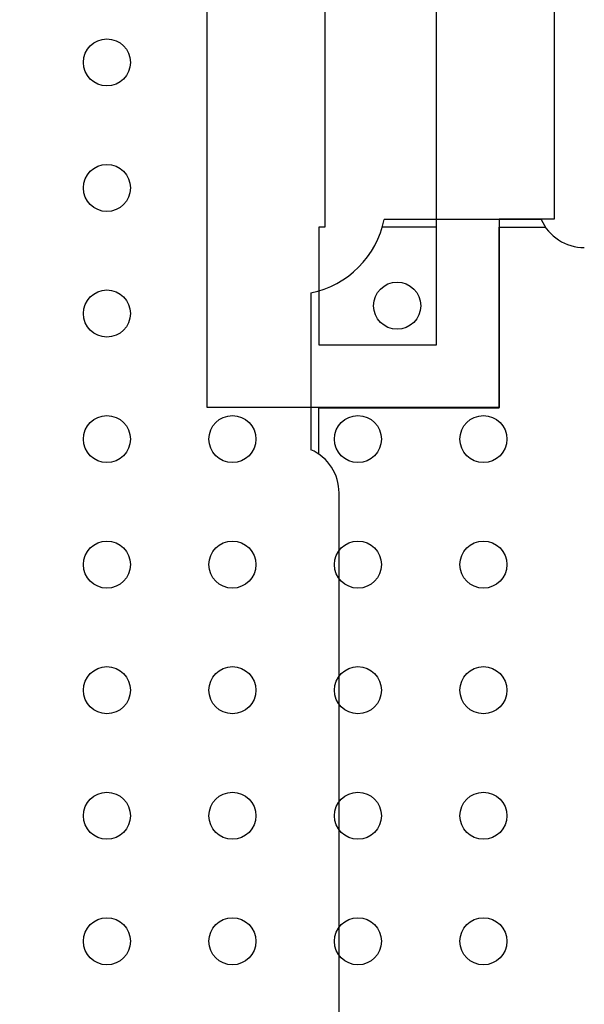
# Model space of a CAD drawing. Units: inches. Extents: x -0.7 to 3.07, y -0.39 to 2.1.
# Drawn here: x 0.21 to 0.57, y 0.87 to 1.5 of the extents above; entities that cross this region are included whole.
import ezdxf

# ---------------------------------------------------------------- set-up
doc = ezdxf.new("R2010")
doc.units = ezdxf.units.IN
doc.header["$MEASUREMENT"] = 0
for name, color, linetype in [('Part', 1, 'Continuous'), ('PCB_OUTLINE', 142, 'Continuous'), ('PCB_TOP', 5, 'Continuous')]:
    doc.layers.add(name, color=color, linetype=linetype)

# ---------------------------------------------------------------- blocks, each defined once
blk = doc.blocks.new('A$C51436B2C')
at = {"layer": 'Part'}
for p, q in [((0.06679, 0.92), (-0.03321, 0.91999)), ((-0.08, 0.8732), (-0.08, 0.7732)), ((-0.062, 0.09428), (-0.062, 0.7457))]:
    blk.add_line(p, q, dxfattribs=at)
for points in [[(-0.075, 0.77042), (-0.075, 0.8), (0.04, 0.8), (0.04, 0.915), (0.06956, 0.915)], [(-0.075, 0.87444), (-0.075, 0.84), (0, 0.84), (0, 0.915), (-0.03445, 0.915)]]:
    blk.add_lwpolyline(points, dxfattribs=at)
blk.add_circle((-0.025, 0.865), 0.015, dxfattribs=at)
for centre, radius, start, end in [((-0.092, 0.93199), 0.06, 281.53696, 348.46304), ((0.09428, 0.932), 0.03, 203.57926, 270), ((-0.092, 0.7457), 0.03, 0, 66.42183)]:
    blk.add_arc(centre, radius, start, end, dxfattribs=at)

msp = doc.modelspace()

# ---------------------------------------------------------------- linework, layer by layer
at = {"layer": 'PCB_OUTLINE'}
for centre in [(0.27, 1.475), (0.27, 1.395), (0.27, 1.315), (0.27, 1.235), (0.35, 1.235), (0.43, 1.235), (0.51, 1.235), (0.27, 1.155), (0.35, 1.155), (0.43, 1.155), (0.51, 1.155), (0.27, 1.075), (0.35, 1.075), (0.43, 1.075), (0.51, 1.075), (0.27, 0.995), (0.35, 0.995), (0.43, 0.995), (0.51, 0.995), (0.27, 0.915), (0.35, 0.915), (0.43, 0.915), (0.51, 0.915)]:
    msp.add_circle(centre, 0.015, dxfattribs=at)
at = {"layer": 'PCB_TOP'}
msp.add_lwpolyline([(0.55503, 0), (1.745, 0), (1.745, 0.37499), (1.78, 0.37499), (1.78, 0.49499), (1.966, 0.49499), (1.966, 0), (2.3, 0), (2.3, 1.75001), (1.966, 1.75001), (1.966, 1.25503), (1.78, 1.25503), (1.78, 1.37503), (1.745, 1.37503), (1.745, 1.75001), (0.555, 1.75001), (0.555, 1.37503), (0.52, 1.37503), (0.52, 1.25503), (0.334, 1.25503), (0.334, 1.75001), (0, 1.75001)], dxfattribs=at)
msp.add_lwpolyline([(0.405, 1.29503), (0.48, 1.29503), (0.48, 1.7405, 0.267949), (0.409, 1.7405), (0.409, 1.37003), (0.405, 1.37003)], format="xyb", close=True, dxfattribs=at)

# ---------------------------------------------------------------- block references
msp.add_blockref('A$C51436B2C', (0.48, 0.45499))

doc.saveas('drawing.dxf')
